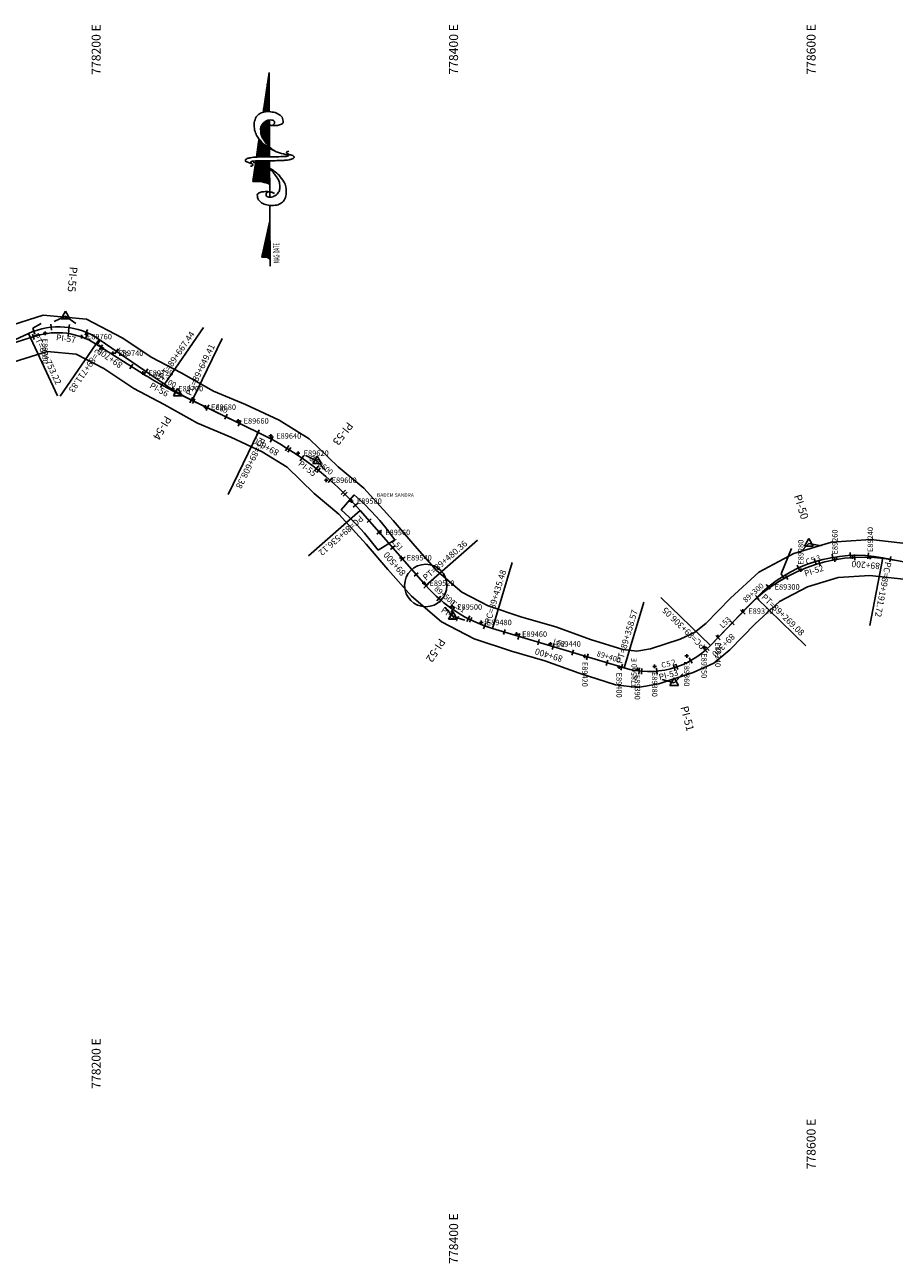
# Model space of a CAD drawing. Units: millimetres. Extents: x 750468 to 804843, y 8554131 to 8574805.
# Drawn here: x 778157 to 778643, y 8555044 to 8555737 of the extents above; entities that cross this region are included whole.
import ezdxf
from ezdxf.enums import TextEntityAlignment as Align

# ---------------------------------------------------------------- set-up
doc = ezdxf.new("R2010")
doc.units = ezdxf.units.MM
for name, color, linetype in [('2009', 160, 'Continuous'), ('C-ROAD-BRNG', 1, 'Continuous'), ('eje', 1, 'Continuous'), ('EJE 2008', 1, 'Continuous'), ('EOP', 7, 'Continuous'), ('Puntos', 8, 'Continuous'), ('Texto 2', 150, 'Continuous'), ('TriPI', 1, 'Continuous')]:
    doc.layers.add(name, color=color, linetype=linetype)
doc.styles.add('I', font='ITALIC', dxfattribs={"height": 0.446484})
doc.styles.add('L60', font='simplex', dxfattribs={"height": 2.286})
doc.styles.add('L80', font='simplex', dxfattribs={"height": 3.048})

# ---------------------------------------------------------------- blocks, each defined once
blk = doc.blocks.new('lbl_tic')
blk.add_line((0, -0.04165), (0, 0.04165))
blk = doc.blocks.new('sta_tic')
blk.add_line((0, -0.04165), (0, 0.04165))
blk = doc.blocks.new('*X10')
for p, q in [((3076.61, 780.5), (3078.15, 780.5)), ((3076.62, 780.38), (3079.78, 780.38)), ((3076.62, 780.25), (3081.41, 780.25)), ((3076.63, 780.12), (3082.51, 780.12)), ((3076.63, 780), (3082.18, 780)), ((3076.64, 779.87), (3081.86, 779.87)), ((3076.64, 779.75), (3081.54, 779.75)), ((3076.65, 779.62), (3081.32, 779.62)), ((3076.65, 779.5), (3081.12, 779.5)), ((3076.66, 779.38), (3080.91, 779.38)), ((3076.66, 779.25), (3080.7, 779.25)), ((3076.67, 779.12), (3080.49, 779.12)), ((3076.67, 779), (3080.28, 779)), ((3076.68, 778.88), (3080.11, 778.88)), ((3076.68, 778.75), (3079.95, 778.75)), ((3076.69, 778.62), (3079.78, 778.62)), ((3076.69, 778.5), (3079.62, 778.5))]:
    blk.add_line(p, q)
blk = doc.blocks.new('*X11')
for p, q in [((3081.53, 779.12), (3088.28, 779.12)), ((3081.87, 779.25), (3088.06, 779.25)), ((3082.21, 779.38), (3087.85, 779.38)), ((3082.58, 779.5), (3087.64, 779.5)), ((3083.06, 779.62), (3087.25, 779.62)), ((3083.71, 779.75), (3086.79, 779.75)), ((3084.78, 779.88), (3085.13, 779.88)), ((3080.02, 778.5), (3088.76, 778.5)), ((3080.3, 778.62), (3088.68, 778.62)), ((3080.58, 778.75), (3088.59, 778.75)), ((3080.86, 778.88), (3088.51, 778.88)), ((3081.19, 779), (3088.42, 779))]:
    blk.add_line(p, q)
blk = doc.blocks.new('*X12')
for p, q in [((3091.38, 779.38), (3092.65, 779.38)), ((3091.4, 779.25), (3094.25, 779.25)), ((3091.43, 779.12), (3095.86, 779.12)), ((3091.46, 779), (3097.47, 779)), ((3091.49, 778.88), (3099.07, 778.88)), ((3091.5, 778.75), (3100.68, 778.75)), ((3091.52, 778.62), (3102.29, 778.62)), ((3091.53, 778.5), (3103.9, 778.5))]:
    blk.add_line(p, q)
blk = doc.blocks.new('*X13')
for p, q in [((3068.54, 781.25), (3068.54, 781.25)), ((3068.54, 781.12), (3070.15, 781.12)), ((3068.15, 779.12), (3075.37, 779.12)), ((3068.23, 779.25), (3075.37, 779.25)), ((3068.3, 779.37), (3075.37, 779.37)), ((3068.37, 779.5), (3075.37, 779.5)), ((3068.41, 779.62), (3075.37, 779.62)), ((3068.45, 779.75), (3075.36, 779.75)), ((3068.49, 779.88), (3075.35, 779.88)), ((3068.51, 780), (3075.35, 780)), ((3068.53, 780.12), (3075.34, 780.12)), ((3068.55, 781), (3071.75, 781)), ((3068.55, 780.88), (3073.36, 780.88)), ((3068.55, 780.25), (3075.33, 780.25)), ((3068.56, 780.75), (3074.97, 780.75)), ((3068.56, 780.62), (3075.3, 780.62)), ((3068.56, 780.5), (3075.31, 780.5)), ((3068.56, 780.38), (3075.32, 780.38)), ((3067.58, 778.5), (3072.76, 778.5)), ((3067.72, 778.62), (3072.95, 778.62)), ((3067.86, 778.75), (3073.15, 778.75)), ((3067.96, 778.88), (3073.34, 778.88)), ((3068.06, 779), (3075.37, 779)), ((3072.97, 778.5), (3075.36, 778.5)), ((3073.11, 778.62), (3075.36, 778.62)), ((3073.24, 778.75), (3075.37, 778.75)), ((3073.38, 778.88), (3075.37, 778.88))]:
    blk.add_line(p, q)
blk = doc.blocks.new('*X14')
for p, q in [((3043.52, 779.12), (3049.75, 779.12)), ((3043.56, 779.25), (3048.68, 779.25)), ((3043.57, 779.75), (3044.39, 779.75)), ((3043.58, 779.38), (3047.61, 779.38)), ((3043.59, 779.62), (3045.46, 779.62)), ((3043.59, 779.5), (3046.54, 779.5)), ((3042.85, 778.5), (3055.11, 778.5)), ((3043.11, 778.62), (3054.04, 778.62)), ((3043.27, 778.75), (3052.96, 778.75)), ((3043.38, 778.88), (3051.89, 778.88)), ((3043.46, 779), (3050.82, 779))]:
    blk.add_line(p, q)
blk = doc.blocks.new('TRIPI')
at = {"layer": 'TriPI'}
for p, q in [((-1.73, -1), (0, 2)), ((0, 2), (1.73, -1)), ((1.73, -1), (-1.73, -1))]:
    blk.add_line(p, q, dxfattribs=at)

msp = doc.modelspace()

# ---------------------------------------------------------------- linework, layer by layer
for p, q in [((778293.24843, 8555709.90075), (778289.91371, 8555687.56857)), ((778293.24843, 8555709.90075), (778293.38241, 8555687.90352)), ((778293.47766, 8555683.27746), (778293.54291, 8555662.76492)), ((778288.73398, 8555679.67961), (778288.50643, 8555678.16581)), ((778287.42165, 8555670.94926), (778286.1836, 8555662.48773)), ((778287.688, 8555672.72112), (778287.42165, 8555670.94926)), ((778285.84876, 8555660.34614), (778284.13663, 8555648.88028)), ((778293.55008, 8555660.50772), (778293.55099, 8555660.22378)), ((778293.55099, 8555660.22378), (778293.57449, 8555656.36489)), ((778293.57687, 8555655.97484), (778293.58498, 8555654.64289)), ((778293.58498, 8555654.64289), (778293.63004, 8555647.24463)), ((778293.63004, 8555647.24463), (778293.67295, 8555640.19915)), ((778293.65252, 8555635.65082), (778293.7538, 8555626.92372)), ((778293.7538, 8555626.92372), (778289.13602, 8555606.57394)), ((778293.7538, 8555626.92372), (778293.88788, 8555604.90941)), ((778293.88788, 8555604.90941), (778293.9085, 8555601.5226)), ((778250.44629, 8555524.72471), (778251.77608, 8555527.46733)), ((778268.4425, 8555515.99908), (778269.77229, 8555518.74171)), ((778286.43871, 8555507.27346), (778287.76849, 8555510.01608)), ((778303.77434, 8555497.66228), (778305.398, 8555500.24183)), ((778319.93636, 8555486.18885), (778321.83604, 8555488.57244)), ((778334.72652, 8555472.99407), (778336.87878, 8555475.15233)), ((778348.1261, 8555458.29522), (778350.42179, 8555460.30024)), ((778361.28238, 8555443.23162), (778363.57808, 8555445.23663)), ((778620.99075, 8555437.21132), (778620.8161, 8555440.25431)), ((778640.58329, 8555436.15667), (778641.0836, 8555439.16333)), ((778601.64755, 8555433.92188), (778600.80652, 8555436.85155)), ((778374.43867, 8555428.16801), (778376.73436, 8555430.17303)), ((778583.50498, 8555426.45014), (778582.03894, 8555429.12241)), ((778567.45529, 8555415.16354), (778565.43634, 8555417.44698)), ((778388.38629, 8555413.55444), (778390.36107, 8555415.8762)), ((778405.39195, 8555402.4174), (778406.73092, 8555405.15555)), ((778553.44774, 8555401.06326), (778551.25624, 8555403.18166)), ((778424.41708, 8555395.57395), (778425.29403, 8555398.49306)), ((778443.5714, 8555389.81963), (778444.44835, 8555392.73875)), ((778462.72571, 8555384.06532), (778463.60267, 8555386.98444)), ((778539.44662, 8555386.67333), (778537.36696, 8555388.90162)), ((778481.88003, 8555378.31101), (778482.75699, 8555381.23013)), ((778501.57887, 8555373.52288), (778501.82981, 8555376.56053)), ((778521.90275, 8555376.09547), (778520.90284, 8555378.97479))]:
    msp.add_line(p, q)
for points in [[(778291.59096, 8555681.21808, 0.077735645), (778293.13416, 8555680.60715, 0.079620465), (778294.94044, 8555680.2742, 0.096266345), (778297.45332, 8555680.27266, 0.100752306), (778299.68297, 8555680.73125, 0.224485609), (778301.21426, 8555681.9986, 0.11254991), (778300.53594, 8555684.81086, 0.100563411), (778298.07551, 8555686.8312, 0.134878466), (778295.04661, 8555687.76203, 0.132719239), (778291.11174, 8555687.79457, 0.15522897), (778288.21773, 8555686.90165, 0.10161647), (778286.10333, 8555685.01968, 0.067277929), (778284.96537, 8555681.83602, 0.034332248), (778285.18635, 8555677.56381, 0.050353933), (778286.31797, 8555674.70587, 0.032541312), (778289.03021, 8555671.12398, 0.044988071), (778291.77377, 8555668.7169, 0.025545507), (778293.62408, 8555667.52527, 0.017116656), (778296.67963, 8555665.87295, 0.065649893), (778299.15957, 8555664.91517, 0.042467645), (778303.53536, 8555663.88531)], [(778294.97575, 8555680.27079, 0.076918874), (778295.81592, 8555680.81242, 0.080527191), (778296.26184, 8555681.42736, 0.088695315), (778296.28406, 8555682.41333, 0.1418974), (778295.74416, 8555682.97319, 0.152972945), (778294.72183, 8555683.27335, 0.126446452), (778293.29247, 8555683.25437, 0.120122044), (778291.86304, 8555682.84984, 0.080482921), (778290.37188, 8555681.88824, 0.067361071), (778288.99271, 8555680.09259, 0.059891391), (778288.50382, 8555677.9495, 0.028199327), (778288.8529, 8555675.15446, 0.039093555), (778289.64413, 8555673.17444, 0.016831257), (778290.4731, 8555671.8783, 0.008651291), (778292.34103, 8555669.40269, 0.036249827), (778293.54917, 8555668.15573, 0.021577961), (778296.04857, 8555666.19584)], [(778293.60746, 8555662.7649, 0.004820903), (778291.66946, 8555662.74929, 0.008850018), (778290.61431, 8555662.72636, 0.005772167), (778286.68385, 8555662.58333, 0.010588178), (778284.54659, 8555662.47036, 0.071206295), (778282.78508, 8555662.22836, 0.064975215), (778281.06477, 8555661.7147, 0.103614821), (778280.13728, 8555661.16318, 0.157115825), (778279.96104, 8555660.69094, 0.084448352), (778280.26926, 8555660.18587, 0.119021783), (778280.75706, 8555659.899), (778282.71336, 8555659.1956), (778283.8107, 8555658.797)], [(778282.92862, 8555657.48601, 0.155221702), (778283.96434, 8555657.78501, 0.230744726), (778284.20202, 8555658.18067, 0.039788356), (778284.03107, 8555658.52835, 0.040789299), (778283.75743, 8555658.84927, 0.053649514), (778283.43122, 8555659.0912, -0.067542768), (778283.10501, 8555659.33314, -0.15988813), (778282.97643, 8555659.7942, -0.204388828), (778283.38358, 8555660.10548, -0.067397815), (778283.99533, 8555660.25642, -0.052214798), (778284.85148, 8555660.35252, -0.013577357), (778286.37022, 8555660.42081, -0.005027159), (778290.48087, 8555660.52887, -0.010775603), (778291.56155, 8555660.54019, -0.005652843), (778293.62109, 8555660.52792)], [(778296.2781, 8555642.28948, 0.077735645), (778294.7349, 8555642.9004, 0.079620465), (778292.92863, 8555643.23335, 0.096266345), (778290.41574, 8555643.23489, 0.100752306), (778288.1861, 8555642.77631, 0.224485609), (778286.65481, 8555641.50895, 0.11254991), (778287.33313, 8555638.69669, 0.100563411), (778289.79356, 8555636.67636, 0.134878466), (778292.82246, 8555635.74552, 0.132719239), (778296.75733, 8555635.71298, 0.15522897), (778299.65134, 8555636.6059, 0.10161647), (778301.76573, 8555638.48787, 0.067277929), (778302.90369, 8555641.67154, 0.034332248), (778302.68271, 8555645.94374, 0.050353933), (778301.5511, 8555648.80168, 0.032541312), (778298.83886, 8555652.38357, 0.044988071), (778296.0953, 8555654.79065, 0.025545507), (778294.24498, 8555655.98228, 0.017116656), (778291.18944, 8555657.6346, 0.065649893), (778288.7095, 8555658.59238, 0.042467645), (778284.33371, 8555659.62225)], [(778304.29993, 8555665.80681, 0.155221702), (778303.26421, 8555665.50781, 0.230744726), (778303.02654, 8555665.11214, 0.039788356), (778303.19748, 8555664.76446, 0.040789299), (778303.47112, 8555664.44355, 0.053649514), (778303.79733, 8555664.20161, -0.067542768), (778304.12354, 8555663.95967, -0.15988813), (778304.25212, 8555663.49861, -0.204388828), (778303.84497, 8555663.18734, -0.067397815), (778303.23322, 8555663.0364, -0.052214798), (778302.37707, 8555662.9403, -0.013577357), (778300.85833, 8555662.872, -0.005027159), (778296.74769, 8555662.76394, -0.010775603), (778295.667, 8555662.75263, -0.005652843), (778293.60746, 8555662.7649)], [(778293.62109, 8555660.52792, 0.004820903), (778295.55909, 8555660.54353, 0.008850018), (778296.61424, 8555660.56646, 0.005772167), (778300.5447, 8555660.70949, 0.010588178), (778302.68196, 8555660.82246, 0.071206295), (778304.44347, 8555661.06445, 0.064975215), (778306.16378, 8555661.57812, 0.103614821), (778307.09127, 8555662.12963, 0.157115825), (778307.26751, 8555662.60188, 0.084448352), (778306.95929, 8555663.10694, 0.119021783), (778306.47149, 8555663.39381), (778304.51519, 8555664.09721), (778303.41785, 8555664.49581)], [(778292.89332, 8555643.23676, 0.076918874), (778292.05315, 8555642.69514, 0.080527191), (778291.60723, 8555642.08019, 0.088695315), (778291.58501, 8555641.09422, 0.1418974), (778292.12491, 8555640.53436, 0.152972945), (778293.14723, 8555640.2342, 0.126446452), (778294.5766, 8555640.25319, 0.120122044), (778296.00603, 8555640.65772, 0.080482921), (778297.49718, 8555641.61932, 0.067361071), (778298.87635, 8555643.41497, 0.059891391), (778299.36525, 8555645.55805, 0.028199327), (778299.01617, 8555648.35309, 0.039093555), (778298.22494, 8555650.33311, 0.016831257), (778297.39597, 8555651.62925, 0.008651291), (778295.52804, 8555654.10486, 0.036249827), (778294.31989, 8555655.35182, 0.021577961), (778291.8205, 8555657.31171)]]:
    msp.add_lwpolyline(points, format="xyb")
for centre, major_axis, ratio, start_param, end_param in [((778285.96096, 8555643.95598), (10.05761, 0.06126), 0.5, 0.700565208, 1.749949504), ((778290.27782, 8555604.88549), (3.61007, 0.02199), 0.500000001, 0.001071067, 1.888265841)]:
    msp.add_ellipse(centre, major_axis=major_axis, ratio=ratio, start_param=start_param, end_param=end_param)
at = {"layer": '2009'}
for p, q in [((778161.08863, 8555566.8706), (778165.73443, 8555569.55231)), ((778161.08863, 8555566.8706), (778165.73443, 8555569.55231)), ((778179.384, 8555573.546), (778173.02984, 8555570.60922)), ((778179.384, 8555573.546), (778173.02984, 8555570.60922)), ((778179.384, 8555573.546), (778185.15442, 8555569.58339)), ((778179.384, 8555573.546), (778185.15442, 8555569.58339)), ((778158.72357, 8555563.99711), (778140.44415, 8555555.54848)), ((778158.72357, 8555563.99711), (778140.44415, 8555555.54848)), ((778158.72357, 8555563.99711), (778174.87587, 8555529.04924)), ((778158.72357, 8555563.99711), (778174.87587, 8555529.04924)), ((778161.08863, 8555566.8706), (778162.29702, 8555563.58582)), ((778161.08863, 8555566.8706), (778162.29702, 8555563.58582)), ((778171.23071, 8555569.21867), (778171.58887, 8555565.73704)), ((778171.23071, 8555569.21867), (778171.58887, 8555565.73704)), ((778181.63842, 8555568.98454), (778181.12407, 8555565.52254)), ((778181.63842, 8555568.98454), (778181.12407, 8555565.52254)), ((778191.66465, 8555566.18279), (778190.30978, 8555562.95567)), ((778191.66465, 8555566.18279), (778190.30978, 8555562.95567)), ((778190.58195, 8555561.13705), (778191.94187, 8555564.15373)), ((778190.58195, 8555561.13705), (778191.94187, 8555564.15373)), ((778234.73782, 8555535.53368), (778256.53215, 8555567.27099)), ((778234.73782, 8555535.53368), (778256.53215, 8555567.27099)), ((778198.14642, 8555560.66166), (778176.35208, 8555528.92435)), ((778198.14642, 8555560.66166), (778176.35208, 8555528.92435)), ((778234.73782, 8555535.53368), (778198.14642, 8555560.66166)), ((778234.73782, 8555535.53368), (778198.14642, 8555560.66166)), ((778250.30976, 8555526.4807), (778267.10648, 8555561.12345)), ((778250.30976, 8555526.4807), (778267.10648, 8555561.12345)), ((778208.88877, 8555555.40767), (778206.90747, 8555552.52246)), ((778208.88877, 8555555.40767), (778206.90747, 8555552.52246)), ((778225.37569, 8555544.08594), (778223.39439, 8555541.20073)), ((778225.37569, 8555544.08594), (778223.39439, 8555541.20073)), ((778242.183, 8555530.421), (778236.41258, 8555534.38361)), ((778242.183, 8555530.421), (778236.41258, 8555534.38361)), ((778241.89816, 8555533.01513), (778240.09962, 8555530.01259)), ((778241.89816, 8555533.01513), (778240.09962, 8555530.01259)), ((778242.183, 8555530.421), (778248.48168, 8555527.36705)), ((778242.183, 8555530.421), (778248.48168, 8555527.36705)), ((778250.55283, 8555528.30927), (778249.01045, 8555525.16745)), ((778250.55283, 8555528.30927), (778249.01045, 8555525.16745)), ((778287.23162, 8555508.57913), (778250.30976, 8555526.4807)), ((778287.23162, 8555508.57913), (778250.30976, 8555526.4807)), ((778259.54262, 8555523.94895), (778258.01564, 8555520.79961)), ((778259.54262, 8555523.94895), (778258.01564, 8555520.79961)), ((778277.53885, 8555515.22338), (778276.01188, 8555512.07404)), ((778277.53885, 8555515.22338), (778276.01188, 8555512.07404)), ((778287.23162, 8555508.57913), (778270.4349, 8555473.93638)), ((778287.23162, 8555508.57913), (778270.4349, 8555473.93638)), ((778295.51948, 8555506.28676), (778293.84761, 8555503.21188)), ((778295.51948, 8555506.28676), (778293.84761, 8555503.21188)), ((778304.25174, 8555501.21967), (778302.41171, 8555498.24238)), ((778304.25174, 8555501.21967), (778302.41171, 8555498.24238)), ((778312.68916, 8555495.67553), (778310.68665, 8555492.805)), ((778312.68916, 8555495.67553), (778310.68665, 8555492.805)), ((778320.184, 8555492.602), (778313.88532, 8555495.65595)), ((778320.184, 8555492.602), (778313.88532, 8555495.65595)), ((778320.80572, 8555489.67143), (778318.6469, 8555486.91652)), ((778320.80572, 8555489.67143), (778318.6469, 8555486.91652)), ((778320.184, 8555492.602), (778324.78869, 8555487.32973)), ((778320.184, 8555492.602), (778324.78869, 8555487.32973)), ((778328.57637, 8555483.22591), (778326.26791, 8555480.59512)), ((778328.57637, 8555483.22591), (778326.26791, 8555480.59512)), ((778335.97712, 8555476.35885), (778333.52615, 8555473.86031)), ((778335.97712, 8555476.35885), (778333.52615, 8555473.86031)), ((778342.98516, 8555469.09145), (778340.39923, 8555466.73285)), ((778342.98516, 8555469.09145), (778340.39923, 8555466.73285)), ((778344.27406, 8555465.01945), (778315.2766, 8555439.69363)), ((778344.27406, 8555465.01945), (778315.2766, 8555439.69363)), ((778380.95319, 8555423.02292), (778344.27406, 8555465.01945)), ((778380.95319, 8555423.02292), (778344.27406, 8555465.01945)), ((778356.19778, 8555454.0274), (778353.56165, 8555451.72506)), ((778356.19778, 8555454.0274), (778353.56165, 8555451.72506)), ((778380.95319, 8555423.02292), (778409.95065, 8555448.34874)), ((778380.95319, 8555423.02292), (778409.95065, 8555448.34874)), ((778595.197, 8555446.438), (778590.33171, 8555441.40522)), ((778595.197, 8555446.438), (778590.33171, 8555441.40522)), ((778595.197, 8555446.438), (778602.07167, 8555445.11933)), ((778595.197, 8555446.438), (778602.07167, 8555445.11933)), ((778369.35405, 8555438.96379), (778366.71792, 8555436.66144)), ((778369.35405, 8555438.96379), (778366.71792, 8555436.66144)), ((778579.73898, 8555429.55023), (778585.5088, 8555443.67952)), ((778579.73898, 8555429.55023), (778585.5088, 8555443.67952)), ((778598.27944, 8555438.04229), (778599.31813, 8555434.69997)), ((778598.27944, 8555438.04229), (778599.31813, 8555434.69997)), ((778608.21071, 8555440.44321), (778608.81354, 8555436.99552)), ((778608.21071, 8555440.44321), (778608.81354, 8555436.99552)), ((778610.95458, 8555437.6039), (778610.74089, 8555439.07591)), ((778610.95458, 8555437.6039), (778610.74089, 8555439.07591)), ((778618.36743, 8555441.55468), (778618.52451, 8555438.0582)), ((778618.36743, 8555441.55468), (778618.52451, 8555438.0582)), ((778628.5829, 8555441.35844), (778628.29166, 8555437.87058)), ((778628.5829, 8555441.35844), (778628.29166, 8555437.87058)), ((778636.64035, 8555438.48852), (778629.38767, 8555400.67783)), ((778636.64035, 8555438.48852), (778629.38767, 8555400.67783)), ((778706.60017, 8555425.06943), (778636.64035, 8555438.48852)), ((778706.60017, 8555425.06943), (778636.64035, 8555438.48852)), ((778418.18941, 8555399.03219), (778429.26531, 8555435.9046)), ((778418.18941, 8555399.03219), (778429.26531, 8555435.9046)), ((778588.73666, 8555434.39132), (778590.19415, 8555431.20923)), ((778588.73666, 8555434.39132), (778590.19415, 8555431.20923)), ((778382.50538, 8555423.90558), (778379.87987, 8555421.59112)), ((778382.50538, 8555423.90558), (778379.87987, 8555421.59112)), ((778579.73898, 8555429.55023), (778581.59135, 8555426.58059)), ((778579.73898, 8555429.55023), (778581.59135, 8555426.58059)), ((778389.41462, 8555416.99104), (778387.09815, 8555414.36731)), ((778389.41462, 8555416.99104), (778387.09815, 8555414.36731)), ((778571.4341, 8555423.59847), (778573.65095, 8555420.89005)), ((778571.4341, 8555423.59847), (778573.65095, 8555420.89005)), ((778396.115, 8555405.663), (778391.51031, 8555410.93527)), ((778396.115, 8555405.663), (778391.51031, 8555410.93527)), ((778397.13201, 8555410.99186), (778395.16073, 8555408.09979)), ((778397.13201, 8555410.99186), (778395.16073, 8555408.09979)), ((778491.84692, 8555376.90708), (778502.92282, 8555413.77949)), ((778491.84692, 8555376.90708), (778502.92282, 8555413.77949)), ((778540.16899, 8555389.51656), (778512.48868, 8555416.27567)), ((778540.16899, 8555389.51656), (778512.48868, 8555416.27567)), ((778565.86701, 8555416.0983), (778540.16899, 8555389.51656)), ((778565.86701, 8555416.0983), (778540.16899, 8555389.51656)), ((778565.86701, 8555416.0983), (778593.54733, 8555389.33919)), ((778565.86701, 8555416.0983), (778593.54733, 8555389.33919)), ((778396.115, 8555405.663), (778402.81907, 8555403.6492)), ((778396.115, 8555405.663), (778402.81907, 8555403.6492)), ((778405.53714, 8555406.00165), (778403.9418, 8555402.88638)), ((778405.53714, 8555406.00165), (778403.9418, 8555402.88638)), ((778557.01797, 8555409.46341), (778559.53437, 8555407.03077)), ((778557.01797, 8555409.46341), (778559.53437, 8555407.03077)), ((778414.49883, 8555402.09828), (778413.30434, 8555398.80842)), ((778414.49883, 8555402.09828), (778413.30434, 8555398.80842)), ((778491.84692, 8555376.90708), (778418.18941, 8555399.03219)), ((778491.84692, 8555376.90708), (778418.18941, 8555399.03219)), ((778433.52055, 8555396.25421), (778432.51365, 8555392.90217)), ((778433.52055, 8555396.25421), (778432.51365, 8555392.90217)), ((778452.67505, 8555390.5005), (778451.66815, 8555387.14846)), ((778452.67505, 8555390.5005), (778451.66815, 8555387.14846)), ((778543.11714, 8555395.08403), (778545.63353, 8555392.65138)), ((778543.11714, 8555395.08403), (778545.63353, 8555392.65138)), ((778471.82955, 8555384.74678), (778470.82265, 8555381.39475)), ((778471.82955, 8555384.74678), (778470.82265, 8555381.39475)), ((778528.30659, 8555382.55333), (778530.02051, 8555379.50169)), ((778528.30659, 8555382.55333), (778530.02051, 8555379.50169)), ((778536.15733, 8555388.10958), (778538.46535, 8555385.47842)), ((778536.15733, 8555388.10958), (778538.46535, 8555385.47842)), ((778490.98404, 8555378.99307), (778489.97714, 8555375.64104)), ((778490.98404, 8555378.99307), (778489.97714, 8555375.64104)), ((778500.43108, 8555376.92493), (778500.03549, 8555373.44736)), ((778500.43108, 8555376.92493), (778500.03549, 8555373.44736)), ((778510.04868, 8555376.83741), (778510.38091, 8555373.35321)), ((778510.04868, 8555376.83741), (778510.38091, 8555373.35321)), ((778519.47642, 8555378.74098), (778520.52211, 8555375.40084)), ((778519.47642, 8555378.74098), (778520.52211, 8555375.40084)), ((778519.848, 8555368.496), (778513.14393, 8555370.5098)), ((778519.848, 8555368.496), (778513.14393, 8555370.5098)), ((778519.848, 8555368.496), (778524.71329, 8555373.52878)), ((778519.848, 8555368.496), (778524.71329, 8555373.52878))]:
    msp.add_line(p, q, dxfattribs=at)
for centre, radius in [((778380.94979, 8555423.0251), 11.85), ((778380.94979, 8555423.0251), 11.85), ((778380.9492, 8555423.02748), 0), ((778380.9492, 8555423.02748), 0)]:
    msp.add_circle(centre, radius, dxfattribs=at)
for centre, radius, start, end in [((778175.50295, 8555527.68783), 40, 55.52222226, 114.80555558), ((778175.50295, 8555527.68783), 40, 55.52222226, 114.80555558), ((778302.66316, 8555634.45811), 120, 235.52222226, 244.13333337), ((778302.66316, 8555634.45811), 120, 235.52222226, 244.13333337), ((778208.70151, 8555346.61302), 180, 41.13333332, 64.13333337), ((778208.70151, 8555346.61302), 180, 41.13333332, 64.13333337), ((778621.94661, 8555361.88503), 78, 79.14166668, 135.9694445), ((778621.94661, 8555361.88503), 78, 79.14166668, 135.9694445), ((778441.20426, 8555475.65019), 80, 221.13333332, 253.28055554), ((778441.20426, 8555475.65019), 80, 221.13333332, 253.28055554), ((778505.65847, 8555422.87857), 48, 253.28055554, 315.9694445), ((778505.65847, 8555422.87857), 48, 253.28055554, 315.9694445)]:
    msp.add_arc(centre, radius, start, end, dxfattribs=at)
at = {"layer": 'eje'}
for p, q in [((778197.05874, 8555557.57441), (778198.84797, 8555560.17989)), ((778619.64592, 8555437.98472), (778619.58955, 8555439.84941)), ((778395.413, 8555411.023), (778394.95368, 8555410.37474))]:
    msp.add_line(p, q, dxfattribs=at)
at = {"layer": 'EJE 2008'}
for p, q in [((778162.86758, 8555562.53412), (778141.46263, 8555555.82206)), ((778222.51848, 8555541.51891), (778196.23458, 8555558.16159)), ((778287.23129, 8555508.58286), (778244.22894, 8555529.43294)), ((778340.83346, 8555473.776), (778333.64353, 8555465.38616)), ((778345.94586, 8555469.28205), (778340.83346, 8555473.776)), ((778333.64353, 8555465.38616), (778338.03331, 8555461.13618)), ((778350.50938, 8555464.44243), (778345.94586, 8555469.28205)), ((778338.03331, 8555461.13618), (778342.3896, 8555456.88451)), ((778380.95064, 8555423.02874), (778344.27308, 8555465.02359)), ((778355.13418, 8555459.29215), (778350.50938, 8555464.44243)), ((778358.583, 8555455.244), (778355.13418, 8555459.29215)), ((778342.3896, 8555456.88451), (778346.71541, 8555452.21125)), ((778346.71541, 8555452.21125), (778350.53807, 8555447.44493)), ((778359.48742, 8555453.92863), (778358.583, 8555455.244)), ((778363.54043, 8555448.62925), (778359.48742, 8555453.92863)), ((778350.53807, 8555447.44493), (778354.30635, 8555442.69475)), ((778354.30635, 8555442.69475), (778363.54043, 8555448.62925)), ((778561.35107, 8555411.43204), (778540.16796, 8555389.51804)), ((778491.84583, 8555376.90839), (778418.1878, 8555399.03662))]:
    msp.add_line(p, q, dxfattribs=at)
for centre, radius, start, end in [((778174.83597, 8555524.36663), 40, 57.65845234, 107.41014372), ((778340.21081, 8555727.39122), 220, 237.6584525, 244.13315073), ((778208.70066, 8555346.617), 180, 41.13339779, 64.13315073), ((778626.06065, 8555348.8807), 90, 79.14217032, 135.97159786), ((778441.20505, 8555475.65389), 80, 221.1333978, 253.27875976), ((778505.65618, 8555422.87875), 48, 253.27875976, 315.97159786)]:
    msp.add_arc(centre, radius, start, end, dxfattribs=at)
at = {"layer": 'EOP', "color": 150}
for p, q in [((778145.76483, 8555567.53942), (778166.8453, 8555574.18677)), ((778166.8453, 8555574.18677), (778191.20126, 8555571.95466)), ((778191.20126, 8555571.95466), (778211.00914, 8555561.53533)), ((778211.00914, 8555561.53533), (778227.75315, 8555550.45329)), ((778150.73717, 8555548.13658), (778169.0247, 8555553.90323)), ((778169.0247, 8555553.90323), (778185.41274, 8555552.40134)), ((778185.41274, 8555552.40134), (778200.80886, 8555544.30267)), ((778227.75315, 8555550.45329), (778244.12995, 8555541.86871)), ((778200.80886, 8555544.30267), (778217.56485, 8555533.21271)), ((778244.12995, 8555541.86871), (778262.13207, 8555531.75728)), ((778217.56485, 8555533.21271), (778234.58805, 8555524.28929)), ((778262.13207, 8555531.75728), (778280.03058, 8555524.17719)), ((778234.58805, 8555524.28929), (778253.30793, 8555513.77472)), ((778280.03058, 8555524.17719), (778298.96315, 8555515.46203)), ((778298.96315, 8555515.46203), (778315.75633, 8555504.95003)), ((778253.30793, 8555513.77472), (778271.94742, 8555505.88081)), ((778271.94742, 8555505.88081), (778289.43685, 8555497.82997)), ((778315.75633, 8555504.95003), (778331.88568, 8555489.3309)), ((778289.43685, 8555497.82997), (778303.35767, 8555489.11597)), ((778303.35767, 8555489.11597), (778318.52432, 8555474.4291)), ((778331.88568, 8555489.3309), (778346.21303, 8555477.44403)), ((778318.52432, 8555474.4291), (778332.35297, 8555462.95597)), ((778346.21303, 8555477.44403), (778362.68267, 8555459.2929)), ((778332.35297, 8555462.95597), (778347.65733, 8555446.0891)), ((778362.68267, 8555459.2929), (778374.74732, 8555445.11528)), ((778347.65733, 8555446.0891), (778359.67668, 8555431.96472)), ((778374.74732, 8555445.11528), (778386.97086, 8555431.45312)), ((778586.91038, 8555440.89405), (778607.97751, 8555447.20015)), ((778607.97751, 8555447.20015), (778629.83309, 8555448.71461)), ((778629.83309, 8555448.71461), (778651.06276, 8555446.34337)), ((778567.21959, 8555430.47016), (778586.91038, 8555440.89405)), ((778359.67668, 8555431.96472), (778372.94314, 8555417.13688)), ((778386.97086, 8555431.45312), (778401.0631, 8555419.35217)), ((778551.35017, 8555415.8878), (778567.21959, 8555430.47016)), ((778594.52962, 8555422.29795), (778611.58049, 8555427.40185)), ((778611.58049, 8555427.40185), (778629.41091, 8555428.63739)), ((778629.41091, 8555428.63739), (778648.18324, 8555426.54063)), ((778372.94314, 8555417.13688), (778389.7629, 8555402.69383)), ((778401.0631, 8555419.35217), (778415.88011, 8555411.58969)), ((778578.85441, 8555413.99984), (778594.52962, 8555422.29795)), ((778415.88011, 8555411.58969), (778434.71137, 8555405.38144)), ((778537.59599, 8555401.80774), (778551.35017, 8555415.8878)), ((778565.27983, 8555401.5262), (778578.85441, 8555413.99984)), ((778434.71137, 8555405.38144), (778453.71988, 8555399.87649)), ((778389.7629, 8555402.69383), (778408.05589, 8555393.11031)), ((778453.71988, 8555399.87649), (778473.15625, 8555392.85984)), ((778523.22614, 8555392.9358), (778531.32127, 8555396.71801)), ((778531.32127, 8555396.71801), (778537.59599, 8555401.80774)), ((778551.09401, 8555387.00426), (778565.27983, 8555401.5262)), ((778408.05589, 8555393.11031), (778428.79663, 8555386.27256)), ((778473.15625, 8555392.85984), (778491.21952, 8555387.14513)), ((778506.56318, 8555387.50782), (778523.22614, 8555392.9358)), ((778428.79663, 8555386.27256), (778447.53612, 8555380.84551)), ((778491.21952, 8555387.14513), (778499.06654, 8555386.2248)), ((778499.06654, 8555386.2248), (778506.56318, 8555387.50782)), ((778542.01273, 8555379.63799), (778551.09401, 8555387.00426)), ((778447.53612, 8555380.84551), (778466.74175, 8555373.91216)), ((778530.58386, 8555374.2982), (778542.01273, 8555379.63799)), ((778466.74175, 8555373.91216), (778487.00048, 8555367.50287)), ((778511.37282, 8555368.04018), (778530.58386, 8555374.2982)), ((778487.00048, 8555367.50287), (778499.59946, 8555366.0252)), ((778499.59946, 8555366.0252), (778511.37282, 8555368.04018))]:
    msp.add_line(p, q, dxfattribs=at)
at = {"layer": 'Puntos', "linetype": 'Continuous', "extrusion": (0, 1, 0)}
for p, q in [((778240.359, 8555533.079), (778238.359, 8555533.079)), ((778258.72, 8555522.766), (778256.72, 8555522.766)), ((778276.989, 8555515.029), (778274.989, 8555515.029)), ((778295.2, 8555506.646), (778293.2, 8555506.646)), ((778310.557, 8555497.033), (778308.557, 8555497.033)), ((778326.205, 8555481.88), (778324.205, 8555481.88)), ((778340.283, 8555470.2), (778338.283, 8555470.2)), ((778356.17, 8555452.691), (778354.17, 8555452.691)), ((778368.212, 8555438.54), (778366.212, 8555438.54)), ((778628.622, 8555438.676), (778630.622, 8555438.676)), ((778589.72, 8555431.596), (778591.72, 8555431.596)), ((778608.779, 8555437.301), (778610.779, 8555437.301)), ((778380.957, 8555424.295), (778378.957, 8555424.295)), ((778574.037, 8555422.235), (778572.037, 8555422.235)), ((778396.413, 8555411.023), (778394.413, 8555411.023)), ((778559.315, 8555408.707), (778557.315, 8555408.707)), ((778412.968, 8555402.35), (778410.968, 8555402.35)), ((778432.754, 8555395.827), (778430.754, 8555395.827)), ((778451.628, 8555390.361), (778449.628, 8555390.361)), ((778545.345, 8555394.406), (778543.345, 8555394.406)), ((778470.949, 8555383.386), (778468.949, 8555383.386)), ((778527.905, 8555383.617), (778525.905, 8555383.617)), ((778537.667, 8555388.178), (778535.667, 8555388.178)), ((778490.11, 8555377.324), (778488.11, 8555377.324)), ((778500.333, 8555376.125), (778498.333, 8555376.125)), ((778509.968, 8555377.774), (778507.968, 8555377.774))]:
    msp.add_line(p, q, dxfattribs=at)
at = {"layer": 'Puntos', "linetype": 'Continuous', "extrusion": (1, 0, 0)}
for p, q in [((778239.359, 8555534.079), (778239.359, 8555532.079)), ((778257.72, 8555523.766), (778257.72, 8555521.766)), ((778275.989, 8555516.029), (778275.989, 8555514.029)), ((778294.2, 8555507.646), (778294.2, 8555505.646)), ((778309.557, 8555498.033), (778309.557, 8555496.033)), ((778325.205, 8555482.88), (778325.205, 8555480.88)), ((778339.283, 8555471.2), (778339.283, 8555469.2)), ((778355.17, 8555453.691), (778355.17, 8555451.691)), ((778367.212, 8555439.54), (778367.212, 8555437.54)), ((778609.779, 8555438.301), (778609.779, 8555436.301)), ((778629.622, 8555439.676), (778629.622, 8555437.676)), ((778590.72, 8555432.596), (778590.72, 8555430.596)), ((778379.957, 8555425.295), (778379.957, 8555423.295)), ((778573.037, 8555423.235), (778573.037, 8555421.235)), ((778395.413, 8555412.023), (778395.413, 8555410.023)), ((778411.968, 8555403.35), (778411.968, 8555401.35)), ((778558.315, 8555409.707), (778558.315, 8555407.707)), ((778450.628, 8555391.361), (778450.628, 8555389.361)), ((778544.345, 8555393.406), (778544.345, 8555395.406)), ((778469.949, 8555382.386), (778469.949, 8555384.386)), ((778526.905, 8555382.617), (778526.905, 8555384.617)), ((778536.667, 8555387.178), (778536.667, 8555389.178)), ((778489.11, 8555376.324), (778489.11, 8555378.324)), ((778499.333, 8555375.125), (778499.333, 8555377.125)), ((778508.968, 8555376.774), (778508.968, 8555378.774))]:
    msp.add_line(p, q, dxfattribs=at)
at = {"layer": 'Puntos', "linetype": 'Continuous', "extrusion": (0, 1, 0)}
for points, elevation in [([(-778168.935, 0), (-778166.935, 0)], 8555564.045), ([(-778189.307, 0), (-778187.307, 0)], 8555562.178), ([(-778206.909, 0), (-778204.909, 0)], 8555552.919), ([(-778223.659, 0), (-778221.659, 0)], 8555541.833)]:
    msp.add_lwpolyline(points, dxfattribs=dict(at, elevation=elevation))
at = {"layer": 'Puntos', "linetype": 'Continuous', "extrusion": (1, 0, 0)}
for points, elevation in [([(8555563.045, 0), (8555565.045, 0)], 778167.935), ([(8555563.178, 0), (8555561.178, 0)], 778188.307), ([(8555553.919, 0), (8555551.919, 0)], 778205.909), ([(8555542.833, 0), (8555540.833, 0)], 778222.659), ([(8555396.827, 0), (8555394.827, 0)], 778431.754)]:
    msp.add_lwpolyline(points, dxfattribs=dict(at, elevation=elevation))

# ---------------------------------------------------------------- block references
at = {"xscale": 1.693440000356993, "yscale": 3.386879999190569, "zscale": 1.69344, "rotation": 90.34895175596469}
for name in ['*X12', '*X11', '*X10', '*X13', '*X14']:
    msp.add_blockref(name, (780961.73786, 8550468.72239), dxfattribs=at)
at = {"layer": '2009', "xscale": 1.400000000023283, "yscale": 1.400000000372529, "zscale": 1.4}
for p in [(778179.384, 8555573.546), (778179.384, 8555573.546), (778242.183, 8555530.421), (778242.183, 8555530.421), (778320.184, 8555492.602), (778320.184, 8555492.602), (778595.197, 8555446.438), (778595.197, 8555446.438), (778396.115, 8555405.663), (778396.115, 8555405.663), (778519.848, 8555368.496), (778519.848, 8555368.496)]:
    msp.add_blockref('TRIPI', p, dxfattribs=at)
at = {"layer": 'EJE 2008', "yscale": 36.59063625521958, "zscale": 36.5906362545018}
for name, p, xscale, rotation in [('sta_tic', (778161.29574, 8555562.04123), 36.59063625479418, 17.41014370055278), ('sta_tic', (778181.00931, 8555563.88738), 36.59063625455789, 351.1218532609346), ('sta_tic', (778199.29256, 8555556.22531), 36.59063625442971, 327.6584524153707), ('sta_tic', (778216.19004, 8555545.52601), 36.59063625442971, 327.6584524153707), ('lbl_tic', (778233.27205, 8555535.13072), 36.59063625455745, 330.9163966296657)]:
    msp.add_blockref(name, p, dxfattribs=dict(at, xscale=xscale, rotation=rotation))

# ---------------------------------------------------------------- texts
at = {"style": 'I', "oblique": 0.00000002, "width": 0.5, "flags": 4}
msp.add_attdef('MAG-DATE', text='MAGNETIC', height=3.38688, rotation=90.34895176, dxfattribs=at).set_placement((778297.83266, 8555608.79246), align=Align.MIDDLE)
at = {"layer": '2009'}
for s, height, rotation, p in [('PI-55', 4.375, 265.1625, (778181.74524, 8555601.44626)), ('PI-55', 4.375, 265.1625, (778181.74524, 8555601.44626)), ('PT=89+753.22', 3.5, 294.80555556, (778161.04631, 8555563.14277)), ('PT=89+753.22', 3.5, 294.80555556, (778161.04631, 8555563.14277)), ('PT=89+667.44', 3.5, 55.52222222, (778234.28587, 8555537.96694)), ('PT=89+667.44', 3.5, 55.52222222, (778234.28587, 8555537.96694)), ('PC=89+711.83', 3.5, 235.52222222, (778198.59837, 8555558.2284)), ('PC=89+711.83', 3.5, 235.52222222, (778198.59837, 8555558.2284)), ('89+700', 3.5, 145.52222222, (778211.68724, 8555547.11725)), ('89+700', 3.5, 145.52222222, (778211.68724, 8555547.11725)), ('PC=89+649.41', 3.5, 64.13333333, (778249.49858, 8555528.81886)), ('PC=89+649.41', 3.5, 64.13333333, (778249.49858, 8555528.81886)), ('PI-54', 4.375, 239.82916667, (778235.14688, 8555518.31757)), ('PI-54', 4.375, 239.82916667, (778235.14688, 8555518.31757)), ('PI-53', 4.375, 232.63333333, (778337.17758, 8555514.8555)), ('PI-53', 4.375, 232.63333333, (778337.17758, 8555514.8555)), ('PT=89+608.38', 3.5, 244.13333333, (778288.0428, 8555506.24097)), ('PT=89+608.38', 3.5, 244.13333333, (778288.0428, 8555506.24097)), ('89+600', 3.5, 151.46614568, (778299.16142, 8555498.3307)), ('89+600', 3.5, 151.46614568, (778299.16142, 8555498.3307)), ('PI-50', 4.375, 287.55555556, (778586.75135, 8555473.1339)), ('PI-50', 4.375, 287.55555556, (778586.75135, 8555473.1339)), ('PC=89+536.12', 3.5, 221.13333333, (778344.10717, 8555462.55021)), ('PC=89+536.12', 3.5, 221.13333333, (778344.10717, 8555462.55021)), ('PT=89+480.36', 3.5, 41.13333333, (778381.12008, 8555425.49216)), ('PT=89+480.36', 3.5, 41.13333333, (778381.12008, 8555425.49216)), ('89+500', 3.5, 131.13333333, (778370.00455, 8555430.238)), ('89+500', 3.5, 131.13333333, (778370.00455, 8555430.238)), ('PC=89+435.48', 3.5, 73.28055556, (778417.01684, 8555401.21166)), ('PC=89+435.48', 3.5, 73.28055556, (778417.01684, 8555401.21166)), ('89+200', 3.5, 175.22668513, (778635.12175, 8555435.54415)), ('89+200', 3.5, 175.22668513, (778635.12175, 8555435.54415)), ('PC=89+191.72', 3.5, 259.14166667, (778638.02935, 8555436.44018)), ('PC=89+191.72', 3.5, 259.14166667, (778638.02935, 8555436.44018)), ('PT=89+269.08', 3.5, 315.96944444, (778568.34153, 8555416.14018)), ('PT=89+269.08', 3.5, 315.96944444, (778568.34153, 8555416.14018)), ('PC=89+306.05', 3.5, 135.96944444, (778537.69447, 8555389.47468)), ('PC=89+306.05', 3.5, 135.96944444, (778537.69447, 8555389.47468)), ('PT=89+358.57', 3.5, 73.28055556, (778490.67436, 8555379.08655)), ('PT=89+358.57', 3.5, 73.28055556, (778490.67436, 8555379.08655)), ('PI-52', 4.375, 237.20833333, (778388.5328, 8555393.89396)), ('PI-52', 4.375, 237.20833333, (778388.5328, 8555393.89396)), ('89+300', 3.5, 225.96944444, (778551.75702, 8555396.46784)), ('89+300', 3.5, 225.96944444, (778551.75702, 8555396.46784)), ('89+400', 3.5, 163.28055556, (778457.86877, 8555383.45864)), ('89+400', 3.5, 163.28055556, (778457.86877, 8555383.45864)), ('PI-51', 4.375, 284.62361111, (778523.38255, 8555354.94953)), ('PI-51', 4.375, 284.62361111, (778523.38255, 8555354.94953))]:
    msp.add_text(s, height=height, rotation=rotation, dxfattribs=at).set_placement(p)
at = {"layer": 'C-ROAD-BRNG', "color": 1}
for s, rotation, p in [('PI-55', 322.6332743, (778309.25618, 8555490.43447)), ('PI-52', 17.5568841, (778593.29713, 8555428.01368)), ('PI-54', 327.2060788, (778389.15357, 8555408.46818)), ('PI-53', 14.62517883, (778511.8271, 8555370.0553))]:
    msp.add_text(s, height=3.4, rotation=rotation, dxfattribs=at).set_placement(p)
at = {"layer": 'C-ROAD-BRNG', "color": 1, "linetype": 'Continuous', "lineweight": -3, "char_height": 3.4, "attachment_point": 2}
for s, insert, rotation in [('PI-57', (778179.86826, 8555562.76831), 352.53429805), ('PI-56', (778232.58522, 8555534.05952), 330.89580159)]:
    msp.add_mtext(s, dxfattribs=dict(at, insert=insert, rotation=rotation))
at = {"layer": 'EJE 2008', "style": 'L60'}
for s, rotation, p in [('89+700', 330.91639663, (778233.75813, 8555536.00463)), ('89+600', 321.4459238, (778321.50945, 8555488.16267)), ('89+300', 41.48217662, (778565.78343, 8555417.05442)), ('89+500', 319.61713604, (778390.02157, 8555415.47706)), ('89+400', 343.27875978, (778482.60623, 8555380.72829))]:
    msp.add_text(s, height=3.048, rotation=rotation, dxfattribs=at).set_placement(p, align=Align.BOTTOM_CENTER)
for s, rotation, p in [('L60', 334.13315077, (778263.06468, 8555521.99395)), ('L51', 311.13339783, (778361.75469, 8555447.32437)), ('L53', 45.97159789, (778547.09141, 8555398.87313)), ('L52', 343.27875978, (778451.91065, 8555390.49694))]:
    msp.add_text(s, height=3.048, rotation=rotation, dxfattribs=at).set_placement(p)
at = {"layer": 'EJE 2008', "style": 'L80'}
msp.add_text('BADEM SANDRA', height=2.032, dxfattribs=at).set_placement((778353.63705, 8555472.59802, 2447))
at = {"layer": 'EJE 2008', "insert": (778210.19182, 8555551.12784), "char_height": 3.048, "attachment_point": 8, "rotation": 327.65845242, "style": 'L60'}
msp.add_mtext('L59', dxfattribs=at)
at = {"layer": 'EJE 2008', "char_height": 3.048, "attachment_point": 1, "style": 'L60'}
for s, insert, width, rotation in [('\\Fsimplex.shx;\\W1.0000000000;\\T1.0000000000;\\o\\lC', (778316.99024, 8555496.08335), 5.8057143, 324.07636887), ('\\Fsimplex.shx;\\W1.0000000000;\\T1.0000000000;\\o\\l5', (778319.48457, 8555494.24406), 5.6605714, 323.1143058), ('\\Fsimplex.shx;\\W1.0000000000;\\T1.0000000000;\\o\\l0', (778321.94766, 8555492.36314), 5.6605714, 322.15224273), ('\\Fsimplex.shx;\\W1.0000000000;\\T1.0000000000;\\o\\lC', (778593.06603, 8555437.51037), 5.8057143, 20.41904379), ('\\Fsimplex.shx;\\W1.0000000000;\\T1.0000000000;\\o\\l5', (778596.03539, 8555438.55983), 5.6605714, 18.51093733), ('\\Fsimplex.shx;\\W1.0000000000;\\T1.0000000000;\\o\\l3', (778599.03805, 8555439.50985), 5.6605714, 16.60283087), ('\\Fsimplex.shx;\\W1.0000000000;\\T1.0000000000;\\o\\lC', (778396.72915, 8555414.73364), 5.8057143, 323.86803527), ('\\Fsimplex.shx;\\W1.0000000000;\\T1.0000000000;\\o\\l5', (778399.12824, 8555413.05257), 5.6605714, 326.09339763), ('\\Fsimplex.shx;\\W1.0000000000;\\T1.0000000000;\\o\\l1', (778401.59079, 8555411.46594), 5.08, 328.31875998), ('\\Fsimplex.shx;\\W1.0000000000;\\T1.0000000000;\\o\\lC', (778512.44143, 8555379.98409), 5.8057143, 8.98880083), ('\\Fsimplex.shx;\\W1.0000000000;\\T1.0000000000;\\o\\l5', (778515.23796, 8555380.52098), 5.6605714, 12.74638617), ('\\Fsimplex.shx;\\W1.0000000000;\\T1.0000000000;\\o\\l2', (778517.99329, 8555381.23998), 5.6605714, 16.5039715)]:
    msp.add_mtext(s, dxfattribs=dict(at, insert=insert, width=width, rotation=rotation))
at = {"layer": 'Puntos', "color": 8, "style": 'L60'}
for s, p in [('E89700          ', (778242.409, 8555531.554)), ('E89680          ', (778260.77, 8555521.241)), ('E89660          ', (778279.039, 8555513.504)), ('E89640          ', (778297.25, 8555505.121)), ('E89620          ', (778312.607, 8555495.508)), ('E89600          ', (778328.255, 8555480.355)), ('E89580          ', (778342.333, 8555468.675)), ('E89560          ', (778358.22, 8555451.166)), ('E89540          ', (778370.262, 8555437.015)), ('E89520          ', (778383.007, 8555422.77)), ('E89300          ', (778576.087, 8555420.71)), ('E89500          ', (778398.463, 8555409.498)), ('E89320          ', (778561.365, 8555407.182)), ('E89480          ', (778415.018, 8555400.825)), ('E89460          ', (778434.804, 8555394.302)), ('E89440          ', (778453.678, 8555388.836))]:
    msp.add_text(s, height=3.05, dxfattribs=at).set_placement(p)
for s, rotation, p in [('E89260          ', 90, (778611.304, 8555440.351)), ('E89240          ', 90, (778631.147, 8555441.726)), ('E89280          ', 90, (778592.245, 8555434.646)), ('E89340          ', 270, (778542.82, 8555391.356)), ('E89350          ', 270, (778535.142, 8555385.128)), ('E89420          ', 270, (778468.424, 8555380.336)), ('E89360          ', 270, (778525.38, 8555380.567)), ('E89400          ', 270, (778487.585, 8555374.274)), ('E89390          ', 270, (778497.808, 8555373.075)), ('E89380          ', 270, (778507.443, 8555374.724))]:
    msp.add_text(s, height=3.05, rotation=rotation, dxfattribs=at).set_placement(p)
at = {"layer": 'Puntos', "color": 8, "char_height": 3.05, "width": 47.6380952, "attachment_point": 1, "style": 'L60'}
for s, insert in [('\\Fsimplex.shx;\\W1.0000000000;\\T1.0000000000;\\o\\lE89760          ', (778191.357, 8555563.703)), ('\\Fsimplex.shx;\\W1.0000000000;\\T1.0000000000;\\o\\lE89740          ', (778208.959, 8555554.444)), ('\\Fsimplex.shx;\\W1.0000000000;\\T1.0000000000;\\o\\lE89720          ', (778225.709, 8555543.358))]:
    msp.add_mtext(s, dxfattribs=dict(at, insert=insert))
at = {"layer": 'Puntos', "color": 8, "insert": (778169.46, 8555560.995), "char_height": 3.05, "width": 47.6380952, "attachment_point": 1, "rotation": 270, "style": 'L60'}
msp.add_mtext('\\Fsimplex.shx;\\W1.0000000000;\\T1.0000000000;\\o\\lE89780          ', dxfattribs=at)
at = {"layer": 'Texto 2', "style": 'L80'}
for s, height, p in [('778200 E', 5, (778199, 8555708.60436)), ('778400 E', 5, (778399, 8555708.68424)), ('778600 E', 5, (778599, 8555708.66333)), ('778500 E', 3, (778499, 8555365.57597)), ('778200 E', 5, (778199, 8555141.57805)), ('778600 E', 5, (778599, 8555096.54142)), ('778400 E', 5, (778399, 8555043.69377))]:
    msp.add_text(s, height=height, rotation=90, dxfattribs=at).set_placement(p)

doc.saveas('drawing.dxf')
